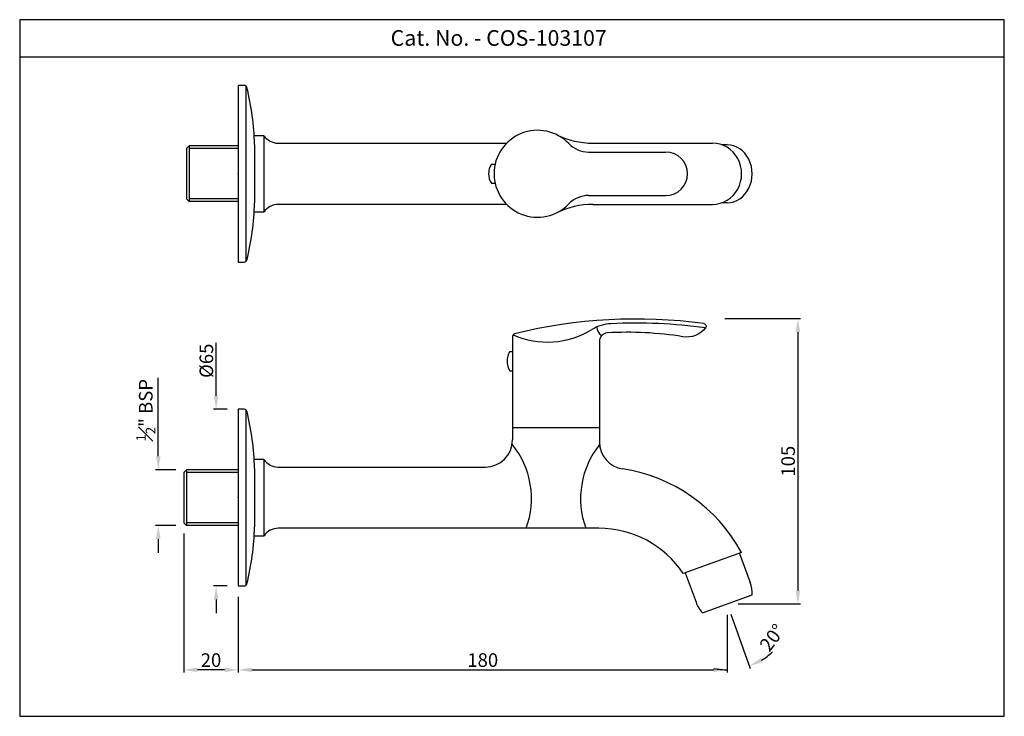
# Model space of a CAD drawing. Units: inches. Extents: x 2941 to 3303, y 352 to 608.
import ezdxf

# ---------------------------------------------------------------- set-up
doc = ezdxf.new("R2010")
doc.units = ezdxf.units.IN
doc.header["$MEASUREMENT"] = 0
doc.styles.get("Standard").update_dxf_attribs({"font": 'segoeui.ttf'})
doc.dimstyles.get("Standard").update_dxf_attribs({"dimtxt": 5, "dimasz": 5, "dimexe": 1, "dimexo": 4, "dimgap": 1, "dimtad": 3, "dimdec": 8, "dimdsep": 46, "dimtxsty": 'Standard', "dimcen": 0, "dimadec": 0, "dimazin": 2, "dimtfac": 1, "dimtdec": 8, "dimtofl": 0, "dimtmove": 0, "dimatfit": 1, "dimfxl": 1, "dimtolj": 1, "dimtzin": 0, "dimarcsym": 0})

# ---------------------------------------------------------------- blocks, each defined once
blk = doc.blocks.new('*D12')
at = {"color": 0, "lineweight": -2, "transparency": 16777216}
for p, q in [((3021.55, 395.49), (3021.55, 367.65)), ((3201.55, 388.89), (3201.55, 367.65)), ((3026.55, 368.65), (3196.55, 368.65))]:
    blk.add_line(p, q, dxfattribs=at)
at = {"color": 0, "transparency": 16777216}
for points in [[(3026.55, 369.48), (3026.55, 367.82), (3021.55, 368.65)], [(3196.55, 369.48), (3196.55, 367.82), (3201.55, 368.65)]]:
    blk.add_solid(points, dxfattribs=at)
at = {"layer": 'Defpoints', "color": 0, "transparency": 16777216}
for p in [(3021.55, 399.49), (3201.55, 392.89), (3201.55, 368.65)]:
    blk.add_point(p, dxfattribs=at)
at = {"color": 0, "transparency": 16777216, "insert": (3111.55, 372.25), "char_height": 5, "attachment_point": 5}
blk.add_mtext('\\A1;180', dxfattribs=at)
blk = doc.blocks.new('*D15')
at = {"color": 0, "lineweight": -2, "transparency": 16777216}
for p, q in [((3001.55, 418.74), (3001.55, 367.65)), ((3021.55, 395.49), (3021.55, 367.65)), ((3016.55, 368.65), (3006.55, 368.65))]:
    blk.add_line(p, q, dxfattribs=at)
at = {"color": 0, "transparency": 16777216}
for points in [[(3006.55, 369.48), (3006.55, 367.82), (3001.55, 368.65)], [(3016.55, 369.48), (3016.55, 367.82), (3021.55, 368.65)]]:
    blk.add_solid(points, dxfattribs=at)
at = {"layer": 'Defpoints', "color": 0, "transparency": 16777216}
for p in [(3001.55, 422.74), (3021.55, 399.49), (3001.55, 368.65)]:
    blk.add_point(p, dxfattribs=at)
at = {"color": 0, "transparency": 16777216, "insert": (3011.55, 372.23), "char_height": 5, "attachment_point": 5}
blk.add_mtext('\\A1;20', dxfattribs=at)
blk = doc.blocks.new('*D16')
at = {"color": 0, "lineweight": -2, "transparency": 16777216}
for p, q in [((3013.42, 469.49), (3013.42, 488.94)), ((3017.55, 464.49), (3012.42, 464.49)), ((3017.55, 399.49), (3012.42, 399.49)), ((3013.42, 394.49), (3013.42, 389.49))]:
    blk.add_line(p, q, dxfattribs=at)
at = {"color": 0, "transparency": 16777216}
for points in [[(3012.59, 469.49), (3014.25, 469.49), (3013.42, 464.49)], [(3012.59, 394.49), (3014.25, 394.49), (3013.42, 399.49)]]:
    blk.add_solid(points, dxfattribs=at)
at = {"layer": 'Defpoints', "color": 0, "transparency": 16777216}
for p in [(3021.55, 464.49), (3013.42, 399.49), (3021.55, 399.49)]:
    blk.add_point(p, dxfattribs=at)
at = {"color": 0, "transparency": 16777216, "insert": (3009.84, 482.33), "char_height": 5, "attachment_point": 5, "rotation": 90}
blk.add_mtext('\\A1;{\\fISOCPEUR|b0|i0|c0|p34;%%C}65', dxfattribs=at)
blk = doc.blocks.new('*D17')
at = {"color": 0, "lineweight": -2, "transparency": 16777216}
for p, q in [((2992.15, 447.24), (2992.15, 476.11)), ((2998.55, 442.24), (2991.15, 442.24)), ((2998.55, 421.74), (2991.15, 421.74)), ((2992.15, 416.74), (2992.15, 411.74))]:
    blk.add_line(p, q, dxfattribs=at)
at = {"color": 0, "transparency": 16777216}
for points in [[(2991.31, 447.24), (2992.98, 447.24), (2992.15, 442.24)], [(2991.31, 416.74), (2992.98, 416.74), (2992.15, 421.74)]]:
    blk.add_solid(points, dxfattribs=at)
at = {"layer": 'Defpoints', "color": 0, "transparency": 16777216}
for p in [(3002.55, 442.24), (2992.15, 421.74), (3002.55, 421.74)]:
    blk.add_point(p, dxfattribs=at)
at = {"color": 0, "transparency": 16777216, "insert": (2987.54, 464.17), "char_height": 5, "attachment_point": 5, "rotation": 90}
blk.add_mtext('\\A1;{\\H0.7x;\\S1#2;}" BSP', dxfattribs=at)
blk = doc.blocks.new('*D13')
at = {"color": 0, "lineweight": -2, "transparency": 16777216}
for p, q in [((3200.62, 497.89), (3228.54, 497.89)), ((3227.54, 492.89), (3227.54, 397.89)), ((3205.55, 392.89), (3228.54, 392.89))]:
    blk.add_line(p, q, dxfattribs=at)
at = {"color": 0, "transparency": 16777216}
for points in [[(3226.7, 492.89), (3228.37, 492.89), (3227.54, 497.89)], [(3226.7, 397.89), (3228.37, 397.89), (3227.54, 392.89)]]:
    blk.add_solid(points, dxfattribs=at)
at = {"layer": 'Defpoints', "color": 0, "transparency": 16777216}
for p in [(3196.62, 497.89), (3201.55, 392.89), (3227.54, 392.89)]:
    blk.add_point(p, dxfattribs=at)
at = {"color": 0, "transparency": 16777216, "insert": (3223.94, 445.39), "char_height": 5, "attachment_point": 5, "rotation": 90}
blk.add_mtext('\\A1;105', dxfattribs=at)
blk = doc.blocks.new('*D14')
at = {"color": 0, "lineweight": -2, "transparency": 16777216}
for p, q in [((3201.55, 388.89), (3201.55, 367.65)), ((3202.89, 389.13), (3210, 369.11))]:
    blk.add_line(p, q, dxfattribs=at)
for start, end in [(301.4043, 313.242), (258.1624, 270)]:
    blk.add_arc((3201.55, 392.89), 24.24, start, end, dxfattribs=at)
at = {"color": 0, "transparency": 16777216}
blk.add_solid([(3214.54, 371.45), (3213.82, 372.95), (3209.67, 370.05)], dxfattribs=at)
at = {"layer": 'Defpoints', "color": 0, "transparency": 16777216}
for p in [(3201.55, 409.87), (3196.19, 407.97), (3201.55, 392.89), (3201.55, 392.89), (3204.3, 368.81)]:
    blk.add_point(p, dxfattribs=at)
at = {"color": 0, "transparency": 16777216, "insert": (3218.08, 380.51), "char_height": 5, "attachment_point": 5, "rotation": 53.1554}
blk.add_mtext('\\A1;20°', dxfattribs=at)
blk = doc.blocks.new('_None')

msp = doc.modelspace()

# ---------------------------------------------------------------- linework, layer by layer
for p, q in [((3303.49957626, 593.97569822), (2941.14450203, 593.97569822)), ((3021.54746574, 583.60979823), (3021.54746574, 518.60979823)), ((3023.77137764, 583.60979823), (3021.54746574, 583.60979823)), ((3024.38613317, 583.39851595), (3024.38613317, 518.8210805)), ((3031.04746574, 565.10979823), (3027.430026, 565.10979823)), ((3027.54746574, 561.85979823), (3027.54746574, 540.35979823)), ((3031.04746574, 565.10979823), (3031.04746574, 537.10979823)), ((3036.20503202, 562.35778315), (3120.33839453, 562.35778315)), ((3152.07518509, 562.35979823), (3196.07514345, 562.35979823)), ((3201.54746574, 561.75979823), (3199.54070413, 561.75979823)), ((3002.54746574, 560.35979823), (3003.54746574, 561.35979823)), ((3002.54746574, 560.35979823), (3002.54746574, 541.85979823)), ((3021.54746574, 561.35979823), (3003.54746574, 561.35979823)), ((3150.47911005, 559.10979823), (3178.95472022, 559.10979823)), ((3114.71744701, 554.60979823), (3116.10495201, 554.60979823)), ((3114.71744701, 554.60979823), (3116.10495201, 554.60979823)), ((3114.71744701, 547.60979823), (3116.10495201, 547.60979823)), ((3114.71744701, 547.60979823), (3116.10495201, 547.60979823)), ((3003.54746574, 540.85979823), (3002.54746574, 541.85979823)), ((3021.54746574, 540.85979823), (3003.54746574, 540.85979823)), ((3150.47911005, 543.10979823), (3178.95472022, 543.10979823)), ((3201.54746574, 540.45979823), (3199.54070413, 540.45979823)), ((3027.430026, 537.10979823), (3031.05613409, 537.10979823)), ((3120.35506101, 539.84497756), (3036.3066844, 539.84497756)), ((3152.07518509, 539.85979823), (3196.07514345, 539.85979823)), ((3021.54746574, 518.60979823), (3023.77137764, 518.60979823)), ((3122.51620171, 491.25994906), (3122.51620171, 457.68920402)), ((3154.51620171, 489.58018352), (3154.51620171, 457.68920402)), ((3121.51620171, 485.68920402), (3122.51620171, 485.68920402)), ((3121.51620171, 478.68920402), (3122.51620171, 478.68920402)), ((3021.54746574, 464.4888744), (3021.54746574, 399.4888744)), ((3023.77137764, 464.4888744), (3021.54746574, 464.4888744)), ((3024.38613317, 464.27759212), (3024.38613317, 399.70015667)), ((3122.51620171, 457.68920402), (3122.51620171, 453.23685932)), ((3154.51620171, 457.68920402), (3122.51620171, 457.68920402)), ((3154.51620171, 457.68920402), (3154.51620171, 452.43740895)), ((3031.04746574, 445.9888744), (3027.430026, 445.9888744)), ((3031.04746574, 445.9888744), (3031.04746574, 417.9888744)), ((3001.54746574, 441.2388744), (3002.54746574, 442.2388744)), ((3021.54746574, 442.2388744), (3002.54746574, 442.2388744)), ((3027.54746574, 442.7388744), (3027.54746574, 421.2388744)), ((3036.20503202, 443.23685932), (3112.51620171, 443.23685932)), ((3001.54746574, 441.2388744), (3001.54746574, 422.7388744)), ((3002.54746574, 421.7388744), (3001.54746574, 422.7388744)), ((3021.54746574, 421.7388744), (3002.54746574, 421.7388744)), ((3154.33280905, 420.72405374), (3036.3066844, 420.72405374)), ((3027.430026, 417.9888744), (3031.05613409, 417.9888744)), ((3206.83058757, 411.75211292), (3185.31969932, 404.10650736)), ((3206.06330192, 411.47939692), (3209.96911687, 400.74825852)), ((3186.08698497, 404.37922337), (3190.04763331, 393.49743148)), ((3021.54746574, 399.4888744), (3023.77137764, 399.4888744)), ((3192.38546269, 389.55953181), (3210.70946879, 396.22892461))]:
    msp.add_line(p, q)
at = {"color": 3}
for p, q in [((3003.54746574, 561.35979823), (3003.54746574, 540.85979823)), ((3021.54746574, 560.35979823), (3003.54746574, 560.35979823)), ((3021.54746574, 541.85979823), (3003.54746574, 541.85979823)), ((3002.54746574, 442.2388744), (3002.54746574, 421.7388744)), ((3021.54746574, 441.2388744), (3002.54746574, 441.2388744)), ((3021.54746574, 422.7388744), (3002.54746574, 422.7388744))]:
    msp.add_line(p, q, dxfattribs=at)
msp.add_lwpolyline([(2941.14450203, 607.77569822), (2941.14450203, 351.56503967), (3303.49957626, 351.56503967), (3303.49957626, 607.77569822)], close=True)
for centre, radius, start, end in [((3023.77137764, 582.60979823), 1, 14.1316834912, 90), ((2934.68571202, 560.13133241), 92.87783857, 1.0663417145, 14.1611850626), ((3131.71744701, 551.10979823), 16, 43.8130614607, 316.1869385393), ((3152.07518509, 592.35979823), 30, 243.7326968019, 270), ((3036.30708247, 568.75795535), 6.40098575, 214.7458164453, 269.0864988998), ((3150.47911005, 569.10979823), 10, 223.8130614607, 270), ((3178.95472022, 551.10979823), 8, 270, 90), ((3120.34244701, 551.10979823), 6.625, 148.1092081981, 211.8907918019), ((3120.34244701, 551.10979823), 6.625, 148.1092081981, 211.8907918019), ((2934.68571202, 542.08826404), 92.87783857, 345.8388149374, 358.9336582856), ((3150.47911005, 533.10979823), 10, 90, 136.1869385393), ((3036.3066844, 533.43781366), 6.4071639, 90, 145.0328928287), ((3152.07518509, 509.85979823), 30, 90, 116.2673031981), ((3023.77137764, 519.60979823), 1, 270, 345.8683165088), ((3167.98897479, 311.88277804), 185.80800045, 82.2991299275, 103.9245006839), ((3135.39054959, 520.46843525), 31.27051314, 246.1140930884, 301.4091233454), ((3159.50422106, 480.97804104), 15, 92.8725417222, 121.4091233454), ((3156.78397086, 494.51730826), 3.22540034, 175.8079791258, 243.2519813485), ((3164.95638405, 365.49019795), 127.31283454, 80.8343828191, 93.4312302573), ((3167.98897479, 311.88277804), 184.30800045, 82.0302730288, 92.8725417222), ((3123.51620171, 491.25994906), 1, 103.9245006839, 180.0000000001), ((3157.51620171, 489.58018352), 3, 93.4312302573, 180), ((3127.14120171, 482.18920402), 6.625, 148.1092081981, 211.8907918019), ((3023.77137764, 463.4888744), 1, 14.1316834912, 90), ((2934.68571202, 441.01040858), 92.87783857, 1.0663417145, 14.1611850626), ((3112.51620171, 453.23685932), 10, 270, 0), ((3097.59480353, 431.62112949), 31.88525765, 340.0159180697, 38.9495849982), ((3179.4375999, 431.62112949), 31.88525765, 141.0504150018, 199.9840819303), ((3164.51620171, 452.43740895), 10, 180, 261.3462981893), ((3036.30708247, 449.63703152), 6.40098575, 214.7458164453, 269.0864988998), ((3153.9648067, 383.1091078), 60.12663743, 28.4491071004, 81.3462981893), ((2934.68571202, 422.96734021), 92.87783857, 345.8388149374, 358.9336582856), ((3036.3066844, 414.31688983), 6.4071639, 90, 145.0328928287), ((3154.33280905, 383.5245121), 37.19954164, 33.5927575641, 90), ((3023.77137764, 400.4888744), 1, 270, 345.8683165088), ((3197.71087042, 396.4198184), 13, 359.15863065, 19.4483478783), ((3202.22026257, 398.06110291), 13, 200.5516521217, 220.8413693499)]:
    msp.add_arc(centre, radius, start, end)
at = {"extrusion": (0, 0, -1)}
for centre, radius, start, end in [((-3186.63763208, 499.86514804), 8.8, 218.3641075904, 279.1656171809), ((-3192.75347493, 495.02402561), 1, 97.7008700725, 218.3641075904)]:
    msp.add_arc(centre, radius, start, end, dxfattribs=at)
for centre, major_axis, ratio in [((3196.07514345, 551.10979823), (0, 11.25), 0.9560394775), ((3201.54746574, 551.10979823), (0, 10.65), 0.8602819768)]:
    msp.add_ellipse(centre, major_axis=major_axis, ratio=ratio, start_param=3.1415926536, end_param=6.2831853072)
for p in [(3021.54746574, 551.10979823), (3021.54746574, 431.9888744)]:
    msp.add_point(p)

# ---------------------------------------------------------------- texts
msp.add_text('Cat. No. - COS-103107', height=5.75).set_placement((3077.67459824, 598.1855418))

# ---------------------------------------------------------------- dimensions: what is measured, and where the dimension line sits
dim = msp.add_linear_dim(base=(3227.5352545306, 392.894228209), p1=(3196.6234189731, 497.894228209), p2=(3201.5474657385, 392.894228209), angle=90, dimstyle='Standard')
dim.commit()
dim.dimension.update_dxf_attribs({"geometry": '*D13', "text_midpoint": (3223.9376255208, 445.394228209)})
for base, p1, p2, text, picture, middle in [((3013.41942741, 399.4888744), (3021.54746574, 464.4888744), (3021.54746574, 399.4888744), '{\\fISOCPEUR|b0|i0|c0|p34;%%C}65', '*D16', (3013.41942741, 482.33266798)), ((2992.14608882, 421.7388744), (3002.54746574, 442.2388744), (3002.54746574, 421.7388744), '{\\H0.7x;\\S1#2;}" BSP', '*D17', (2992.14608882, 464.17262614))]:
    dim = msp.add_linear_dim(base=base, p1=p1, p2=p2, angle=90, text=text, dimstyle='Standard')
    dim.commit()
    dim.dimension.update_dxf_attribs({"geometry": picture, "text_midpoint": middle, "dimtype": 160})
dim = msp.add_linear_dim(base=(3001.5474657385, 368.6504291069), p1=(3021.5474657385, 399.4888743982), p2=(3001.5474657385, 422.7388743982), dimstyle='Standard')
dim.commit()
dim.dimension.update_dxf_attribs({"geometry": '*D15', "text_midpoint": (3011.5474657385, 368.6504291069), "dimtype": 160})
dim = msp.add_angular_dim_2l(base=(3204.30129106, 368.80733881), line1=((3201.54746574, 392.89422821), (3196.18915063, 407.96983166)), line2=((3201.54746574, 392.89422821), (3201.54746574, 409.87433525)), dimstyle='Standard', override={"dimblk1": 'None', "dimsah": 1})
dim.commit()
dim.dimension.update_dxf_attribs({"geometry": '*D14', "text_midpoint": (3220.948921, 378.35650732), "dimtype": 162})
dim = msp.add_linear_dim(base=(3201.5474657385, 368.6504291069), p1=(3021.5474657385, 399.4888743982), p2=(3201.5474657385, 392.894228209), dimstyle='Standard')
dim.commit()
dim.dimension.update_dxf_attribs({"geometry": '*D12', "text_midpoint": (3111.5474657385, 372.2480581166)})

doc.saveas('drawing.dxf')
